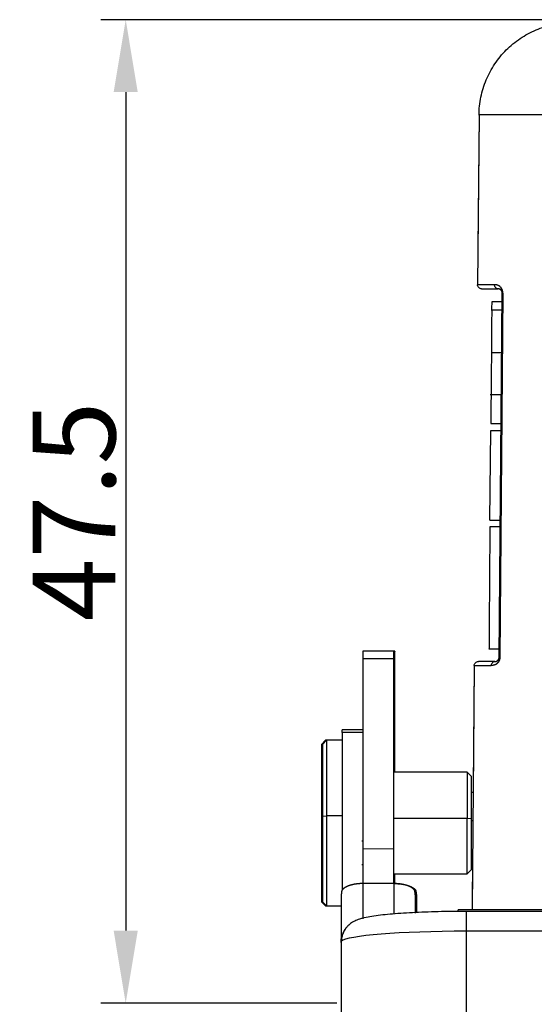
# Model space of a CAD drawing. Units: millimetres. Extents: x 2671 to 3117, y 828 to 1143.
# Drawn here: x 2870 to 2895, y 1021 to 1068 of the extents above; entities that cross this region are included whole.
import ezdxf

# ---------------------------------------------------------------- set-up
doc = ezdxf.new("R2010")
doc.units = ezdxf.units.MM
doc.header["$LTSCALE"] = 65.395
doc.header["$PDMODE"] = 3
doc.header["$PDSIZE"] = 8
doc.layers.get('Defpoints').update_dxf_attribs({"linetype": 'CONTINUOUS'})
doc.layers.add('1', color=7, linetype='CONTINUOUS', true_color=0xffffff)
doc.layers.add('Dim', color=3, linetype='CONTINUOUS', lineweight=15)
doc.styles.add('Romans字体', font='romans.shx', dxfattribs={"width": 0.75})
doc.dimstyles.new('01', dxfattribs={"dimtxt": 4, "dimasz": 3.5, "dimexe": 1.2, "dimexo": 0.2, "dimgap": 0.5, "dimtad": 1, "dimdec": 1, "dimdsep": 46, "dimtxsty": 'Romans字体', "dimcen": 0, "dimclrd": 1, "dimclre": 6, "dimclrt": 4, "dimazin": 2, "dimtfac": 1, "dimtdec": 1, "dimtofl": 0, "dimtmove": 0, "dimatfit": 3, "dimfxl": 1, "dimtolj": 1, "dimtzin": 0, "dimarcsym": 0})

# ---------------------------------------------------------------- blocks, each defined once
blk = doc.blocks.new('*D128')
at = {"layer": 'Defpoints', "color": 0, "transparency": 16777216}
for p in [(2913.496, 1068.068), (2875.271, 1020.569), (2885.679, 1020.569)]:
    blk.add_point(p, dxfattribs=at)
at = {"layer": 'Dim', "color": 6, "lineweight": -2, "transparency": 16777216}
for p, q in [((2913.296, 1068.068), (2874.071, 1068.068)), ((2885.479, 1020.569), (2874.071, 1020.569))]:
    blk.add_line(p, q, dxfattribs=at)
at = {"layer": 'Dim', "color": 1, "lineweight": -2, "transparency": 16777216}
blk.add_line((2875.271, 1064.568), (2875.271, 1024.069), dxfattribs=at)
at = {"layer": 'Dim', "color": 1, "transparency": 16777216}
for points in [[(2874.688, 1064.568), (2875.854, 1064.568), (2875.271, 1068.068)], [(2874.688, 1024.069), (2875.854, 1024.069), (2875.271, 1020.569)]]:
    blk.add_solid(points, dxfattribs=at)
at = {"layer": 'Dim', "color": 4, "transparency": 16777216, "insert": (2872.771, 1044.318), "char_height": 4, "attachment_point": 5, "rotation": 90, "style": 'Romans字体'}
blk.add_mtext('\\A1;47.5', dxfattribs=at)

msp = doc.modelspace()

# ---------------------------------------------------------------- linework, layer by layer
at = {"layer": '1', "color": 0, "linetype": 'Continuous', "lineweight": 25}
for p, q in [((2892.348, 1063.462), (2892.276, 1055.27)), ((2892.348, 1063.462), (2892.292, 1057.059)), ((2893.319, 1037.266), (2893.473, 1054.867)), ((2893.506, 1054.866), (2893.352, 1037.266)), ((2893.469, 1054.448), (2892.969, 1054.448)), ((2893.448, 1054.033), (2892.962, 1054.033)), ((2892.948, 1051.998), (2893.448, 1051.998)), ((2892.891, 1049.963), (2893.43, 1049.963)), ((2892.877, 1043.903), (2892.915, 1048.233)), ((2892.915, 1048.233), (2893.415, 1048.233)), ((2892.918, 1048.558), (2893.418, 1048.558)), ((2892.877, 1043.903), (2893.377, 1043.903)), ((2893.374, 1043.578), (2892.874, 1043.578)), ((2892.823, 1037.688), (2893.323, 1037.688)), ((2888.229, 1037.575), (2886.729, 1037.575)), ((2886.729, 1037.575), (2886.729, 1037.194)), ((2888.229, 1037.195), (2886.729, 1037.194)), ((2886.729, 1037.194), (2886.729, 1028.009)), ((2888.279, 1037.575), (2888.229, 1037.575)), ((2888.229, 1037.195), (2888.229, 1037.575)), ((2888.229, 1028.015), (2888.229, 1037.195)), ((2888.279, 1037.575), (2888.279, 1037.548)), ((2888.279, 1031.718), (2888.279, 1037.548)), ((2892.116, 1036.87), (2892.013, 1025.068)), ((2892.116, 1036.87), (2892.062, 1030.743)), ((2886.729, 1033.768), (2885.729, 1033.768)), ((2885.729, 1033.637), (2885.729, 1033.768)), ((2886.729, 1033.637), (2885.729, 1033.637)), ((2885.729, 1033.637), (2885.729, 1026.04)), ((2884.929, 1033.268), (2884.729, 1033.068)), ((2884.729, 1033.054), (2884.729, 1033.068)), ((2884.729, 1033.054), (2884.729, 1028.937)), ((2884.979, 1033.268), (2884.779, 1033.068)), ((2884.779, 1033.068), (2884.779, 1029.599)), ((2884.979, 1033.268), (2884.929, 1033.268)), ((2884.929, 1033.253), (2884.929, 1033.268)), ((2884.929, 1033.253), (2884.929, 1033.218)), ((2885.729, 1033.268), (2884.979, 1033.268)), ((2884.979, 1033.268), (2884.979, 1029.617)), ((2891.779, 1031.718), (2888.229, 1031.718)), ((2891.979, 1031.518), (2891.779, 1031.718)), ((2891.779, 1031.718), (2891.779, 1029.482)), ((2891.979, 1029.464), (2891.979, 1031.518)), ((2892.062, 1030.743), (2891.979, 1030.743)), ((2884.779, 1029.599), (2884.979, 1029.617)), ((2884.779, 1029.599), (2884.779, 1025.482)), ((2885.729, 1029.617), (2884.979, 1029.617)), ((2884.979, 1029.617), (2884.979, 1025.283)), ((2891.779, 1029.482), (2888.229, 1029.482)), ((2891.979, 1029.464), (2891.779, 1029.482)), ((2891.779, 1026.827), (2891.779, 1029.482)), ((2891.979, 1027.027), (2891.979, 1029.464)), ((2891.979, 1029.397), (2892.051, 1029.397)), ((2884.729, 1028.937), (2884.729, 1025.468)), ((2884.729, 1028.937), (2884.779, 1028.932)), ((2886.729, 1028.387), (2886.688, 1028.387)), ((2888.229, 1028.015), (2886.729, 1028.009)), ((2886.729, 1028.009), (2886.729, 1026.356)), ((2888.229, 1026.344), (2888.229, 1028.015)), ((2891.979, 1027.793), (2892.037, 1027.793)), ((2892.037, 1027.793), (2892.013, 1025.068)), ((2886.688, 1027.266), (2886.729, 1027.266)), ((2888.229, 1026.818), (2891.779, 1026.818)), ((2888.279, 1026.344), (2888.279, 1026.818)), ((2891.779, 1026.818), (2891.979, 1027.018)), ((2891.779, 1026.827), (2891.779, 1026.818)), ((2891.979, 1027.027), (2891.979, 1027.018)), ((2888.229, 1026.344), (2886.729, 1026.344)), ((2886.729, 1026.344), (2886.729, 1024.637)), ((2888.229, 1026.344), (2888.229, 1024.868)), ((2889.288, 1026.015), (2889.238, 1026.015)), ((2884.729, 1025.468), (2884.929, 1025.268)), ((2884.779, 1025.468), (2884.779, 1025.482)), ((2884.779, 1025.468), (2884.979, 1025.268)), ((2884.929, 1025.268), (2884.929, 1025.318)), ((2885.679, 1025.613), (2885.679, 1023.518)), ((2889.279, 1024.908), (2889.279, 1025.613)), ((2889.329, 1025.613), (2889.329, 1024.946)), ((2884.929, 1025.268), (2884.979, 1025.268)), ((2884.979, 1025.268), (2884.979, 1025.283)), ((2884.979, 1025.268), (2885.679, 1025.268)), ((2898.646, 1025.068), (2891.346, 1025.068)), ((2891.346, 1024.998), (2891.346, 1025.068)), ((2935.129, 1024.999), (2891.729, 1024.999)), ((2891.729, 1024.999), (2891.729, 1024.041)), ((2935.129, 1024.041), (2891.729, 1024.041)), ((2891.729, 1024.041), (2891.729, 1015.075)), ((2885.679, 1023.518), (2885.679, 1014.548))]:
    msp.add_line(p, q, dxfattribs=at)
for centre, major_axis, ratio, start_param, end_param in [((2893.519, 1037.264), (0.2, -0.002), 0.000076, 3.142533, 3.723163), ((2891.729, 1023.514), (6.05, 0), 0.087156, 1.570796, 3.065446)]:
    msp.add_ellipse(centre, major_axis=major_axis, ratio=ratio, start_param=start_param, end_param=end_param, dxfattribs=at)
for points, knots in [([(2892.348, 1063.462), (2892.35, 1063.753), (2892.381, 1064.044), (2892.499, 1064.615), (2892.585, 1064.894), (2892.81, 1065.431), (2892.949, 1065.689), (2893.274, 1066.173), (2893.46, 1066.399), (2893.872, 1066.81), (2894.098, 1066.996), (2894.581, 1067.321), (2894.839, 1067.46), (2895.376, 1067.685), (2895.656, 1067.771), (2896.143, 1067.872), (2896.348, 1067.899), (2896.554, 1067.913)], [0, 0, 0, 0, 0.129729, 0.129729, 0.259458, 0.259458, 0.389187, 0.389187, 0.518916, 0.518916, 0.648645, 0.648645, 0.778374, 0.778374, 0.908103, 0.908103, 1, 1, 1, 1]), ([(2892.476, 1055.068), (2892.45, 1055.068), (2892.424, 1055.073), (2892.375, 1055.093), (2892.353, 1055.108), (2892.316, 1055.146), (2892.301, 1055.168), (2892.281, 1055.217), (2892.276, 1055.243), (2892.276, 1055.27)], [0, 0, 0, 0, 0.25, 0.25, 0.5, 0.5, 0.75, 0.75, 1, 1, 1, 1]), ([(2893.096, 1055.269), (2892.963, 1055.27), (2892.845, 1055.27), (2892.641, 1055.27), (2892.555, 1055.27), (2892.418, 1055.27), (2892.366, 1055.27), (2892.296, 1055.27), (2892.278, 1055.27), (2892.278, 1055.27)], [0, 0, 0, 0, 0.25, 0.25, 0.5, 0.5, 0.75, 0.75, 1, 1, 1, 1]), ([(2893.506, 1054.866), (2893.506, 1054.867), (2893.506, 1054.869), (2893.506, 1054.872), (2893.505, 1054.877), (2893.505, 1054.884), (2893.504, 1054.892), (2893.501, 1054.907), (2893.498, 1054.926), (2893.493, 1054.951), (2893.487, 1054.976), (2893.481, 1054.997), (2893.475, 1055.015), (2893.47, 1055.028), (2893.465, 1055.04), (2893.46, 1055.052), (2893.455, 1055.062), (2893.449, 1055.072), (2893.444, 1055.081), (2893.439, 1055.089), (2893.434, 1055.097), (2893.429, 1055.104), (2893.424, 1055.111), (2893.419, 1055.117), (2893.414, 1055.123), (2893.409, 1055.128), (2893.403, 1055.136), (2893.393, 1055.148), (2893.381, 1055.161), (2893.369, 1055.173), (2893.359, 1055.182), (2893.348, 1055.19), (2893.338, 1055.198), (2893.325, 1055.205), (2893.312, 1055.213), (2893.297, 1055.221), (2893.283, 1055.228), (2893.27, 1055.234), (2893.257, 1055.239), (2893.245, 1055.244), (2893.233, 1055.248), (2893.221, 1055.251), (2893.211, 1055.254), (2893.2, 1055.257), (2893.191, 1055.259), (2893.181, 1055.261), (2893.172, 1055.262), (2893.164, 1055.264), (2893.156, 1055.265), (2893.149, 1055.266), (2893.142, 1055.266), (2893.136, 1055.267), (2893.13, 1055.267), (2893.124, 1055.268), (2893.119, 1055.268), (2893.114, 1055.268), (2893.11, 1055.269), (2893.107, 1055.269), (2893.103, 1055.269), (2893.101, 1055.269), (2893.098, 1055.269), (2893.096, 1055.269), (2893.095, 1055.269), (2893.095, 1055.27)], [0, 0, 0, 0, 0.00258, 0.006062, 0.010438, 0.015699, 0.027457, 0.036622, 0.062589, 0.088757, 0.115035, 0.144969, 0.161355, 0.177649, 0.193872, 0.208525, 0.222762, 0.236581, 0.249974, 0.262937, 0.275469, 0.287575, 0.299256, 0.310517, 0.321361, 0.331792, 0.342362, 0.365526, 0.401238, 0.422016, 0.443317, 0.465144, 0.487497, 0.510371, 0.541243, 0.571058, 0.599824, 0.627551, 0.654248, 0.679926, 0.704592, 0.728255, 0.750921, 0.772597, 0.793288, 0.812999, 0.831734, 0.849495, 0.866285, 0.882107, 0.896961, 0.91085, 0.923773, 0.935731, 0.946726, 0.956757, 0.965824, 0.973928, 0.981068, 0.987246, 0.99246, 0.996711, 1, 1, 1, 1]), ([(2893.273, 1055.066), (2893.249, 1055.066), (2893.226, 1055.072), (2893.183, 1055.092), (2893.163, 1055.108), (2893.13, 1055.145), (2893.117, 1055.168), (2893.1, 1055.217), (2893.096, 1055.243), (2893.096, 1055.269)], [0, 0, 0, 0, 0.25, 0.25, 0.5, 0.5, 0.75, 0.75, 1, 1, 1, 1]), ([(2892.476, 1055.066), (2892.476, 1055.066), (2892.477, 1055.066), (2892.478, 1055.066), (2892.479, 1055.066), (2892.481, 1055.066), (2892.484, 1055.066), (2892.487, 1055.066), (2892.491, 1055.066), (2892.496, 1055.066), (2892.503, 1055.066), (2892.51, 1055.066), (2892.519, 1055.066), (2892.53, 1055.066), (2892.542, 1055.066), (2892.556, 1055.066), (2892.572, 1055.066), (2892.59, 1055.066), (2892.611, 1055.066), (2892.634, 1055.066), (2892.659, 1055.066), (2892.689, 1055.066), (2892.722, 1055.066), (2892.758, 1055.066), (2892.795, 1055.066), (2892.833, 1055.066), (2892.871, 1055.066), (2892.91, 1055.066), (2892.949, 1055.066), (2892.987, 1055.066), (2893.026, 1055.066), (2893.064, 1055.066), (2893.101, 1055.066), (2893.138, 1055.066), (2893.173, 1055.066), (2893.207, 1055.066), (2893.24, 1055.066), (2893.262, 1055.066), (2893.273, 1055.066)], [0, 0, 0, 0, 0.014398, 0.029976, 0.046734, 0.064673, 0.083792, 0.104092, 0.125573, 0.148234, 0.172077, 0.1971, 0.223305, 0.250691, 0.279259, 0.309009, 0.339941, 0.372056, 0.405353, 0.439834, 0.475498, 0.512345, 0.553266, 0.592796, 0.630936, 0.667684, 0.70304, 0.737004, 0.769576, 0.800754, 0.830539, 0.85893, 0.885927, 0.91153, 0.935739, 0.958554, 0.979974, 1, 1, 1, 1]), ([(2893.473, 1054.867), (2893.473, 1054.867), (2893.473, 1054.876), (2893.472, 1054.893), (2893.467, 1054.917), (2893.46, 1054.939), (2893.452, 1054.958), (2893.442, 1054.976), (2893.434, 1054.987), (2893.428, 1054.994), (2893.426, 1054.997), (2893.423, 1055), (2893.421, 1055.003), (2893.418, 1055.006), (2893.415, 1055.008), (2893.413, 1055.011), (2893.41, 1055.014), (2893.407, 1055.017), (2893.404, 1055.019), (2893.401, 1055.022), (2893.398, 1055.024), (2893.395, 1055.026), (2893.393, 1055.028), (2893.392, 1055.029), (2893.39, 1055.03), (2893.388, 1055.031), (2893.386, 1055.033), (2893.384, 1055.035), (2893.381, 1055.036), (2893.378, 1055.038), (2893.375, 1055.04), (2893.371, 1055.042), (2893.367, 1055.044), (2893.363, 1055.046), (2893.359, 1055.049), (2893.354, 1055.051), (2893.349, 1055.053), (2893.344, 1055.055), (2893.338, 1055.057), (2893.332, 1055.059), (2893.326, 1055.061), (2893.319, 1055.063), (2893.312, 1055.064), (2893.305, 1055.065), (2893.297, 1055.066), (2893.29, 1055.067), (2893.281, 1055.068), (2893.276, 1055.068), (2893.273, 1055.068)], [0, 0, 0, 0, 0.001011, 0.033975, 0.068578, 0.106135, 0.147681, 0.193983, 0.245599, 0.256985, 0.2683, 0.279544, 0.290716, 0.301817, 0.312847, 0.323806, 0.334694, 0.345511, 0.356258, 0.366934, 0.37754, 0.388076, 0.392544, 0.398517, 0.406005, 0.415014, 0.425547, 0.437606, 0.451192, 0.466306, 0.482949, 0.50112, 0.520822, 0.542053, 0.564814, 0.589106, 0.614928, 0.64228, 0.671163, 0.701577, 0.733521, 0.766997, 0.802003, 0.83854, 0.876609, 0.916208, 0.957338, 1, 1, 1, 1]), ([(2892.961, 1054.448), (2892.961, 1054.448), (2892.961, 1054.42), (2892.96, 1054.3), (2892.959, 1054.208), (2892.958, 1054.064), (2892.958, 1054.046), (2892.958, 1054.029)], [0, 0, 0, 0, 0.469428, 0.469428, 0.938857, 0.938857, 1, 1, 1, 1]), ([(2892.962, 1054.033), (2892.962, 1054.033), (2892.962, 1054.02), (2892.961, 1053.968), (2892.961, 1053.929), (2892.961, 1053.827), (2892.96, 1053.764), (2892.959, 1053.616), (2892.959, 1053.531), (2892.958, 1053.343), (2892.957, 1053.239), (2892.956, 1053.018), (2892.955, 1052.9), (2892.953, 1052.654), (2892.952, 1052.526), (2892.95, 1052.264), (2892.949, 1052.131), (2892.948, 1051.998)], [0, 0, 0, 0, 0.125, 0.125, 0.25, 0.25, 0.375, 0.375, 0.5, 0.5, 0.625, 0.625, 0.75, 0.75, 0.875, 0.875, 1, 1, 1, 1]), ([(2892.948, 1051.998), (2892.947, 1051.865), (2892.946, 1051.732), (2892.944, 1051.47), (2892.943, 1051.342), (2892.941, 1051.096), (2892.94, 1050.978), (2892.939, 1050.757), (2892.938, 1050.653), (2892.937, 1050.465), (2892.936, 1050.38), (2892.935, 1050.232), (2892.935, 1050.169), (2892.934, 1050.067), (2892.934, 1050.028), (2892.934, 1049.976), (2892.934, 1049.963), (2892.934, 1049.963)], [0, 0, 0, 0, 0.125, 0.125, 0.25, 0.25, 0.375, 0.375, 0.5, 0.5, 0.625, 0.625, 0.75, 0.75, 0.875, 0.875, 1, 1, 1, 1]), ([(2892.874, 1043.578), (2892.871, 1043.162), (2892.866, 1042.542), (2892.861, 1041.946), (2892.858, 1041.557), (2892.857, 1041.366), (2892.853, 1040.808), (2892.85, 1040.455), (2892.846, 1039.804), (2892.843, 1039.505), (2892.838, 1038.708), (2892.835, 1038.311), (2892.833, 1037.928), (2892.832, 1037.836), (2892.831, 1037.716), (2892.831, 1037.688), (2892.831, 1037.688)], [0, 0, 0, 0, 0.125, 0.1875, 0.1875, 0.25, 0.25, 0.375, 0.375, 0.5, 0.5, 0.75, 0.75, 0.875, 0.875, 1, 1, 1, 1]), ([(2893.352, 1037.266), (2893.352, 1037.263), (2893.352, 1037.258), (2893.352, 1037.251), (2893.352, 1037.243), (2893.351, 1037.235), (2893.351, 1037.228), (2893.35, 1037.22), (2893.349, 1037.213), (2893.348, 1037.206), (2893.347, 1037.199), (2893.346, 1037.191), (2893.345, 1037.184), (2893.343, 1037.177), (2893.342, 1037.17), (2893.34, 1037.164), (2893.338, 1037.157), (2893.336, 1037.15), (2893.334, 1037.143), (2893.332, 1037.137), (2893.329, 1037.13), (2893.327, 1037.124), (2893.324, 1037.117), (2893.322, 1037.111), (2893.319, 1037.104), (2893.316, 1037.098), (2893.313, 1037.092), (2893.31, 1037.086), (2893.306, 1037.08), (2893.303, 1037.074), (2893.299, 1037.068), (2893.296, 1037.062), (2893.292, 1037.056), (2893.288, 1037.051), (2893.284, 1037.045), (2893.28, 1037.039), (2893.276, 1037.034), (2893.271, 1037.028), (2893.267, 1037.023), (2893.262, 1037.018), (2893.258, 1037.012), (2893.251, 1037.006), (2893.244, 1036.998), (2893.236, 1036.99), (2893.228, 1036.982), (2893.221, 1036.974), (2893.215, 1036.967), (2893.209, 1036.961), (2893.203, 1036.956), (2893.198, 1036.951), (2893.193, 1036.946), (2893.189, 1036.942), (2893.185, 1036.939), (2893.182, 1036.936), (2893.179, 1036.934), (2893.176, 1036.932), (2893.173, 1036.93), (2893.17, 1036.928), (2893.167, 1036.927), (2893.163, 1036.925), (2893.159, 1036.923), (2893.156, 1036.921), (2893.152, 1036.919), (2893.148, 1036.917), (2893.144, 1036.916), (2893.14, 1036.914), (2893.136, 1036.912), (2893.131, 1036.911), (2893.127, 1036.909), (2893.123, 1036.907), (2893.118, 1036.906), (2893.114, 1036.904), (2893.109, 1036.903), (2893.104, 1036.901), (2893.099, 1036.9), (2893.094, 1036.898), (2893.089, 1036.897), (2893.084, 1036.895), (2893.079, 1036.894), (2893.074, 1036.893), (2893.069, 1036.891), (2893.063, 1036.89), (2893.058, 1036.889), (2893.052, 1036.887), (2893.047, 1036.886), (2893.041, 1036.885), (2893.035, 1036.884), (2893.03, 1036.883), (2893.024, 1036.882), (2893.018, 1036.881), (2893.012, 1036.879), (2893.006, 1036.878), (2893, 1036.877), (2892.993, 1036.876), (2892.987, 1036.875), (2892.981, 1036.875), (2892.974, 1036.874), (2892.968, 1036.873), (2892.961, 1036.872), (2892.955, 1036.871), (2892.948, 1036.87), (2892.943, 1036.87), (2892.941, 1036.869)], [0, 0, 0, 0, 0.007842, 0.015622, 0.023348, 0.031027, 0.038666, 0.046274, 0.053857, 0.061424, 0.068982, 0.07654, 0.084105, 0.091684, 0.099287, 0.10692, 0.114591, 0.122307, 0.130076, 0.137906, 0.145803, 0.153774, 0.161826, 0.169965, 0.178197, 0.18653, 0.194968, 0.203517, 0.212182, 0.22097, 0.229884, 0.23893, 0.248112, 0.257435, 0.266902, 0.276518, 0.286287, 0.296212, 0.306296, 0.316543, 0.326957, 0.33754, 0.356413, 0.374201, 0.390903, 0.406519, 0.42105, 0.434496, 0.446857, 0.458136, 0.468333, 0.477448, 0.485485, 0.492447, 0.498338, 0.503165, 0.509936, 0.516879, 0.523994, 0.531283, 0.538746, 0.546384, 0.554197, 0.562187, 0.570354, 0.578697, 0.587219, 0.595919, 0.604798, 0.613856, 0.623093, 0.632511, 0.642108, 0.651887, 0.661847, 0.671988, 0.68231, 0.692814, 0.703501, 0.71437, 0.725421, 0.736656, 0.748073, 0.759673, 0.771457, 0.783425, 0.795576, 0.807912, 0.820431, 0.833135, 0.846023, 0.859096, 0.872353, 0.885795, 0.899423, 0.913235, 0.927232, 0.941415, 0.955783, 0.970336, 0.985075, 1, 1, 1, 1]), ([(2893.119, 1037.068), (2893.122, 1037.068), (2893.126, 1037.068), (2893.133, 1037.068), (2893.14, 1037.069), (2893.147, 1037.07), (2893.154, 1037.071), (2893.16, 1037.072), (2893.167, 1037.074), (2893.173, 1037.075), (2893.179, 1037.077), (2893.185, 1037.079), (2893.191, 1037.081), (2893.197, 1037.083), (2893.202, 1037.086), (2893.207, 1037.088), (2893.213, 1037.091), (2893.218, 1037.094), (2893.223, 1037.097), (2893.227, 1037.1), (2893.232, 1037.103), (2893.236, 1037.106), (2893.24, 1037.109), (2893.245, 1037.112), (2893.251, 1037.117), (2893.258, 1037.124), (2893.267, 1037.133), (2893.275, 1037.142), (2893.282, 1037.152), (2893.288, 1037.161), (2893.293, 1037.169), (2893.297, 1037.176), (2893.3, 1037.182), (2893.303, 1037.189), (2893.306, 1037.197), (2893.309, 1037.204), (2893.311, 1037.212), (2893.314, 1037.22), (2893.315, 1037.229), (2893.317, 1037.238), (2893.318, 1037.247), (2893.319, 1037.256), (2893.319, 1037.263), (2893.319, 1037.266)], [0, 0, 0, 0, 0.036074, 0.071323, 0.105747, 0.139346, 0.172122, 0.204074, 0.235202, 0.265507, 0.29499, 0.32365, 0.351489, 0.378506, 0.404703, 0.430079, 0.454637, 0.478376, 0.501297, 0.523402, 0.544691, 0.565165, 0.584827, 0.603676, 0.621716, 0.66828, 0.710486, 0.748356, 0.781914, 0.811202, 0.836278, 0.852079, 0.867283, 0.881941, 0.896106, 0.909839, 0.923205, 0.936277, 0.94913, 0.961845, 0.974506, 0.987197, 1, 1, 1, 1]), ([(2892.116, 1036.87), (2892.116, 1036.896), (2892.121, 1036.922), (2892.142, 1036.97), (2892.156, 1036.992), (2892.193, 1037.028), (2892.216, 1037.043), (2892.264, 1037.063), (2892.29, 1037.068), (2892.316, 1037.068)], [0, 0, 0, 0, 0.25, 0.25, 0.5, 0.5, 0.75, 0.75, 1, 1, 1, 1]), ([(2892.117, 1036.87), (2892.118, 1036.87), (2892.136, 1036.87), (2892.206, 1036.87), (2892.259, 1036.87), (2892.397, 1036.87), (2892.484, 1036.87), (2892.689, 1036.87), (2892.808, 1036.87), (2892.943, 1036.87)], [0, 0, 0, 0, 0.25, 0.25, 0.5, 0.5, 0.75, 0.75, 1, 1, 1, 1]), ([(2892.943, 1036.87), (2892.942, 1036.896), (2892.947, 1036.922), (2892.964, 1036.97), (2892.978, 1036.992), (2893.01, 1037.029), (2893.03, 1037.044), (2893.073, 1037.064), (2893.096, 1037.069), (2893.119, 1037.069)], [0, 0, 0, 0, 0.25, 0.25, 0.5, 0.5, 0.75, 0.75, 1, 1, 1, 1]), ([(2886.729, 1026.344), (2886.724, 1026.344), (2886.714, 1026.344), (2886.698, 1026.343), (2886.683, 1026.343), (2886.668, 1026.343), (2886.652, 1026.342), (2886.637, 1026.342), (2886.621, 1026.341), (2886.606, 1026.341), (2886.59, 1026.34), (2886.575, 1026.339), (2886.559, 1026.338), (2886.544, 1026.337), (2886.528, 1026.335), (2886.513, 1026.334), (2886.497, 1026.333), (2886.482, 1026.331), (2886.466, 1026.329), (2886.451, 1026.327), (2886.435, 1026.326), (2886.42, 1026.323), (2886.404, 1026.321), (2886.389, 1026.319), (2886.374, 1026.317), (2886.358, 1026.314), (2886.343, 1026.312), (2886.328, 1026.309), (2886.313, 1026.306), (2886.298, 1026.303), (2886.283, 1026.3), (2886.268, 1026.297), (2886.253, 1026.294), (2886.238, 1026.29), (2886.223, 1026.287), (2886.209, 1026.283), (2886.194, 1026.28), (2886.18, 1026.276), (2886.166, 1026.272), (2886.151, 1026.268), (2886.137, 1026.264), (2886.123, 1026.26), (2886.109, 1026.255), (2886.095, 1026.251), (2886.08, 1026.246), (2886.065, 1026.241), (2886.05, 1026.235), (2886.035, 1026.23), (2886.02, 1026.224), (2886.005, 1026.218), (2885.989, 1026.211), (2885.974, 1026.205), (2885.959, 1026.198), (2885.943, 1026.19), (2885.928, 1026.183), (2885.913, 1026.175), (2885.897, 1026.167), (2885.882, 1026.158), (2885.868, 1026.149), (2885.853, 1026.14), (2885.839, 1026.13), (2885.825, 1026.12), (2885.811, 1026.11), (2885.798, 1026.099), (2885.785, 1026.088), (2885.773, 1026.077), (2885.761, 1026.065), (2885.75, 1026.053), (2885.739, 1026.041), (2885.729, 1026.028), (2885.723, 1026.019), (2885.72, 1026.015)], [0, 0, 0, 0, 0.010639, 0.02131, 0.032015, 0.042754, 0.053527, 0.064337, 0.075184, 0.086068, 0.096991, 0.107953, 0.118955, 0.129998, 0.141082, 0.15221, 0.16338, 0.174595, 0.185854, 0.19716, 0.208511, 0.21991, 0.231357, 0.242853, 0.254398, 0.265994, 0.27764, 0.289338, 0.301089, 0.312893, 0.324752, 0.336664, 0.348633, 0.360657, 0.372739, 0.384878, 0.397076, 0.409333, 0.421649, 0.434026, 0.446465, 0.458965, 0.471781, 0.485005, 0.498638, 0.51268, 0.527133, 0.541999, 0.557277, 0.572969, 0.589077, 0.6056, 0.622541, 0.639899, 0.657677, 0.675874, 0.694493, 0.713534, 0.732998, 0.752886, 0.7732, 0.79394, 0.815108, 0.836705, 0.858732, 0.881191, 0.904082, 0.927407, 0.951168, 0.975365, 1, 1, 1, 1]), ([(2889.238, 1026.015), (2889.236, 1026.017), (2889.233, 1026.022), (2889.229, 1026.028), (2889.224, 1026.035), (2889.218, 1026.041), (2889.213, 1026.048), (2889.208, 1026.054), (2889.202, 1026.06), (2889.196, 1026.066), (2889.19, 1026.072), (2889.184, 1026.078), (2889.178, 1026.084), (2889.171, 1026.09), (2889.165, 1026.095), (2889.158, 1026.101), (2889.151, 1026.106), (2889.144, 1026.112), (2889.137, 1026.117), (2889.13, 1026.122), (2889.123, 1026.127), (2889.116, 1026.132), (2889.109, 1026.137), (2889.101, 1026.142), (2889.094, 1026.147), (2889.086, 1026.151), (2889.079, 1026.156), (2889.071, 1026.16), (2889.064, 1026.165), (2889.056, 1026.169), (2889.048, 1026.173), (2889.041, 1026.177), (2889.033, 1026.181), (2889.025, 1026.185), (2889.017, 1026.189), (2889.009, 1026.193), (2889.002, 1026.197), (2888.994, 1026.2), (2888.986, 1026.204), (2888.978, 1026.207), (2888.97, 1026.211), (2888.963, 1026.214), (2888.955, 1026.217), (2888.947, 1026.22), (2888.939, 1026.223), (2888.932, 1026.226), (2888.924, 1026.229), (2888.917, 1026.232), (2888.909, 1026.235), (2888.901, 1026.238), (2888.894, 1026.24), (2888.887, 1026.243), (2888.879, 1026.245), (2888.872, 1026.248), (2888.865, 1026.25), (2888.857, 1026.253), (2888.85, 1026.255), (2888.843, 1026.257), (2888.836, 1026.259), (2888.822, 1026.264), (2888.801, 1026.27), (2888.772, 1026.278), (2888.743, 1026.285), (2888.714, 1026.292), (2888.684, 1026.299), (2888.654, 1026.305), (2888.624, 1026.311), (2888.594, 1026.316), (2888.563, 1026.32), (2888.533, 1026.325), (2888.502, 1026.328), (2888.471, 1026.332), (2888.441, 1026.335), (2888.41, 1026.337), (2888.38, 1026.339), (2888.349, 1026.341), (2888.319, 1026.342), (2888.289, 1026.343), (2888.259, 1026.344), (2888.239, 1026.344), (2888.229, 1026.344)], [0, 0, 0, 0, 0.012686, 0.025253, 0.037704, 0.050036, 0.062252, 0.074351, 0.086333, 0.098198, 0.109947, 0.121579, 0.133096, 0.144496, 0.155781, 0.16695, 0.178004, 0.188943, 0.199766, 0.210474, 0.221068, 0.231547, 0.241912, 0.252162, 0.262298, 0.27232, 0.282229, 0.292023, 0.301704, 0.311272, 0.320726, 0.330068, 0.339296, 0.348411, 0.357414, 0.366304, 0.375081, 0.383747, 0.3923, 0.400741, 0.40907, 0.417288, 0.425394, 0.433388, 0.441271, 0.449042, 0.456703, 0.464253, 0.471692, 0.47902, 0.486237, 0.493345, 0.500341, 0.507228, 0.514005, 0.520672, 0.52723, 0.533678, 0.540016, 0.546246, 0.571218, 0.595918, 0.620349, 0.644516, 0.668427, 0.692085, 0.715496, 0.738666, 0.7616, 0.784304, 0.806784, 0.829045, 0.851094, 0.872936, 0.894577, 0.916025, 0.937284, 0.958362, 0.979265, 1, 1, 1, 1]), ([(2888.279, 1026.344), (2888.284, 1026.344), (2888.294, 1026.344), (2888.309, 1026.343), (2888.325, 1026.343), (2888.34, 1026.343), (2888.355, 1026.342), (2888.371, 1026.342), (2888.386, 1026.341), (2888.401, 1026.341), (2888.417, 1026.34), (2888.432, 1026.339), (2888.448, 1026.338), (2888.463, 1026.337), (2888.479, 1026.335), (2888.494, 1026.334), (2888.51, 1026.333), (2888.525, 1026.331), (2888.541, 1026.329), (2888.556, 1026.328), (2888.571, 1026.326), (2888.587, 1026.324), (2888.602, 1026.322), (2888.617, 1026.319), (2888.633, 1026.317), (2888.648, 1026.315), (2888.663, 1026.312), (2888.678, 1026.309), (2888.693, 1026.307), (2888.708, 1026.304), (2888.723, 1026.301), (2888.738, 1026.298), (2888.753, 1026.294), (2888.768, 1026.291), (2888.783, 1026.288), (2888.797, 1026.284), (2888.812, 1026.28), (2888.826, 1026.277), (2888.84, 1026.273), (2888.854, 1026.269), (2888.869, 1026.265), (2888.883, 1026.26), (2888.897, 1026.256), (2888.911, 1026.251), (2888.926, 1026.246), (2888.941, 1026.241), (2888.956, 1026.236), (2888.971, 1026.23), (2888.986, 1026.225), (2889.002, 1026.219), (2889.017, 1026.212), (2889.033, 1026.205), (2889.048, 1026.198), (2889.064, 1026.191), (2889.079, 1026.183), (2889.095, 1026.175), (2889.11, 1026.167), (2889.125, 1026.158), (2889.14, 1026.149), (2889.154, 1026.14), (2889.169, 1026.13), (2889.183, 1026.12), (2889.197, 1026.11), (2889.21, 1026.099), (2889.223, 1026.088), (2889.235, 1026.077), (2889.247, 1026.065), (2889.258, 1026.053), (2889.269, 1026.041), (2889.279, 1026.028), (2889.285, 1026.019), (2889.288, 1026.015)], [0, 0, 0, 0, 0.010579, 0.021192, 0.031838, 0.042518, 0.053234, 0.063987, 0.074777, 0.085604, 0.096471, 0.107377, 0.118324, 0.129312, 0.140342, 0.151415, 0.162531, 0.173692, 0.184898, 0.196151, 0.20745, 0.218796, 0.230191, 0.241634, 0.253128, 0.264672, 0.276267, 0.287915, 0.299615, 0.311368, 0.323176, 0.335039, 0.346957, 0.358932, 0.370963, 0.383053, 0.395201, 0.407408, 0.419676, 0.432004, 0.444393, 0.456845, 0.469724, 0.483011, 0.496708, 0.510815, 0.525334, 0.540265, 0.555611, 0.57137, 0.587546, 0.604138, 0.621148, 0.638577, 0.656426, 0.674695, 0.693387, 0.712501, 0.732039, 0.752003, 0.772392, 0.793209, 0.814455, 0.83613, 0.858237, 0.880776, 0.903748, 0.927155, 0.950999, 0.97528, 1, 1, 1, 1]), ([(2885.72, 1026.015), (2885.719, 1026.008), (2885.716, 1025.992), (2885.711, 1025.97), (2885.708, 1025.948), (2885.704, 1025.926), (2885.701, 1025.905), (2885.698, 1025.884), (2885.695, 1025.864), (2885.693, 1025.844), (2885.69, 1025.825), (2885.688, 1025.806), (2885.687, 1025.787), (2885.685, 1025.769), (2885.684, 1025.751), (2885.683, 1025.734), (2885.682, 1025.717), (2885.681, 1025.701), (2885.68, 1025.685), (2885.68, 1025.67), (2885.679, 1025.655), (2885.679, 1025.64), (2885.679, 1025.626), (2885.679, 1025.617), (2885.679, 1025.613)], [0, 0, 0, 0, 0.057433, 0.113742, 0.168923, 0.222975, 0.275894, 0.327679, 0.378326, 0.427833, 0.476199, 0.523419, 0.569493, 0.614418, 0.658191, 0.700811, 0.742275, 0.782581, 0.821728, 0.859713, 0.896535, 0.932191, 0.96668, 1, 1, 1, 1]), ([(2889.279, 1025.613), (2889.279, 1025.62), (2889.279, 1025.635), (2889.279, 1025.657), (2889.278, 1025.681), (2889.277, 1025.706), (2889.276, 1025.732), (2889.274, 1025.759), (2889.271, 1025.787), (2889.269, 1025.817), (2889.265, 1025.847), (2889.261, 1025.879), (2889.257, 1025.911), (2889.251, 1025.945), (2889.245, 1025.98), (2889.24, 1026.003), (2889.238, 1026.015)], [0, 0, 0, 0, 0.052898, 0.108677, 0.167332, 0.228854, 0.293238, 0.360473, 0.430553, 0.503469, 0.579212, 0.657772, 0.739141, 0.823309, 0.910265, 1, 1, 1, 1]), ([(2889.288, 1026.015), (2889.289, 1026.008), (2889.293, 1025.992), (2889.297, 1025.97), (2889.301, 1025.948), (2889.304, 1025.926), (2889.307, 1025.905), (2889.31, 1025.884), (2889.313, 1025.864), (2889.316, 1025.844), (2889.318, 1025.825), (2889.32, 1025.806), (2889.321, 1025.787), (2889.323, 1025.769), (2889.324, 1025.751), (2889.325, 1025.734), (2889.326, 1025.717), (2889.327, 1025.701), (2889.328, 1025.685), (2889.328, 1025.67), (2889.329, 1025.655), (2889.329, 1025.64), (2889.329, 1025.626), (2889.329, 1025.617), (2889.329, 1025.613)], [0, 0, 0, 0, 0.057424, 0.113724, 0.168898, 0.222943, 0.275857, 0.327636, 0.378279, 0.427784, 0.476147, 0.523366, 0.569439, 0.614364, 0.658139, 0.700761, 0.742228, 0.782539, 0.82169, 0.859681, 0.896509, 0.932173, 0.96667, 1, 1, 1, 1]), ([(2891.729, 1024.999), (2891.611, 1024.999), (2891.269, 1024.998), (2890.704, 1024.992), (2890.051, 1024.976), (2889.424, 1024.953), (2888.834, 1024.922), (2888.289, 1024.885), (2887.796, 1024.841), (2887.356, 1024.789), (2886.965, 1024.727), (2886.664, 1024.658), (2886.414, 1024.571), (2886.204, 1024.462), (2886.032, 1024.328), (2885.943, 1024.227), (2885.909, 1024.184)], [0, 0, 0, 0, 0.044207, 0.128388, 0.212671, 0.297102, 0.381802, 0.466956, 0.552886, 0.640231, 0.730498, 0.828457, 0.891248, 0.939031, 0.976459, 1, 1, 1, 1]), ([(2885.955, 1024.24), (2885.918, 1024.199), (2885.841, 1024.096), (2885.733, 1023.887), (2885.685, 1023.677), (2885.679, 1023.548), (2885.679, 1023.51)], [0, 0, 0, 0, 0.242444, 0.54516, 0.867498, 1, 1, 1, 1]), ([(2885.953, 1024.238), (2885.924, 1024.205), (2885.897, 1024.17), (2885.835, 1024.077), (2885.803, 1024.017), (2885.75, 1023.89), (2885.73, 1023.825), (2885.703, 1023.691), (2885.697, 1023.622), (2885.697, 1023.554)], [0, 0, 0, 0, 0.176305, 0.176305, 0.45087, 0.45087, 0.725435, 0.725435, 1, 1, 1, 1])]:
    msp.add_open_spline(points, degree=3, knots=knots, dxfattribs=at)
for points in [[(2899.783, 1063.448), (2899.538, 1063.449), (2899.051, 1063.452), (2898.326, 1063.455), (2897.616, 1063.458), (2896.928, 1063.46), (2896.267, 1063.463), (2895.641, 1063.465), (2895.054, 1063.467), (2894.513, 1063.469), (2894.023, 1063.47), (2893.588, 1063.47), (2893.213, 1063.47), (2892.902, 1063.47), (2892.656, 1063.469), (2892.479, 1063.467), (2892.372, 1063.465), (2892.348, 1063.463), (2892.348, 1063.462)], [(2893.506, 1054.866), (2893.499, 1054.866), (2893.487, 1054.866), (2893.475, 1054.866), (2893.473, 1054.867), (2893.473, 1054.867)], [(2885.679, 1023.518), (2885.679, 1023.579), (2885.684, 1023.642), (2885.696, 1023.706)], [(2885.679, 1023.518), (2885.679, 1023.528), (2885.685, 1023.54), (2885.697, 1023.554)], [(2885.679, 1023.49), (2885.679, 1023.49), (2885.679, 1023.5), (2885.679, 1023.518)]]:
    msp.add_open_spline(points, degree=3, dxfattribs=at)
at = {"layer": '1', "color": 0, "linetype": 'Continuous', "lineweight": 25, "extrusion": (-1.0498e-12, 8e-15, -1)}
msp.add_open_spline([(2892.936, 1050.812), (2892.935, 1050.672), (2892.934, 1050.529), (2892.931, 1050.19), (2892.927, 1049.594), (2892.921, 1048.973), (2892.918, 1048.558)], degree=3, knots=[0, 0, 0, 0, 0.198397, 0.198397, 0.465598, 1, 1, 1, 1], dxfattribs=at)
at = {"layer": '1', "color": 0, "linetype": 'Continuous', "lineweight": 25, "extrusion": (1e-16, 5.8304e-12, -1)}
msp.add_open_spline([(2893.119, 1037.069), (2892.988, 1037.069), (2892.872, 1037.069), (2892.672, 1037.069), (2892.588, 1037.069), (2892.453, 1037.069), (2892.402, 1037.069), (2892.334, 1037.069), (2892.316, 1037.069), (2892.316, 1037.069)], degree=3, knots=[0, 0, 0, 0, 0.25, 0.25, 0.5, 0.5, 0.75, 0.75, 1, 1, 1, 1], dxfattribs=at)

# ---------------------------------------------------------------- dimensions: what is measured, and where the dimension line sits
at = {"layer": 'Dim', "color": 1}
dim = msp.add_linear_dim(base=(2875.271, 1020.569), p1=(2913.496, 1068.068), p2=(2885.679, 1020.569), angle=270, dimstyle='01', dxfattribs=at)
dim.commit()
dim.dimension.update_dxf_attribs({"geometry": '*D128', "text_midpoint": (2872.771, 1044.318)})

doc.saveas('drawing.dxf')
